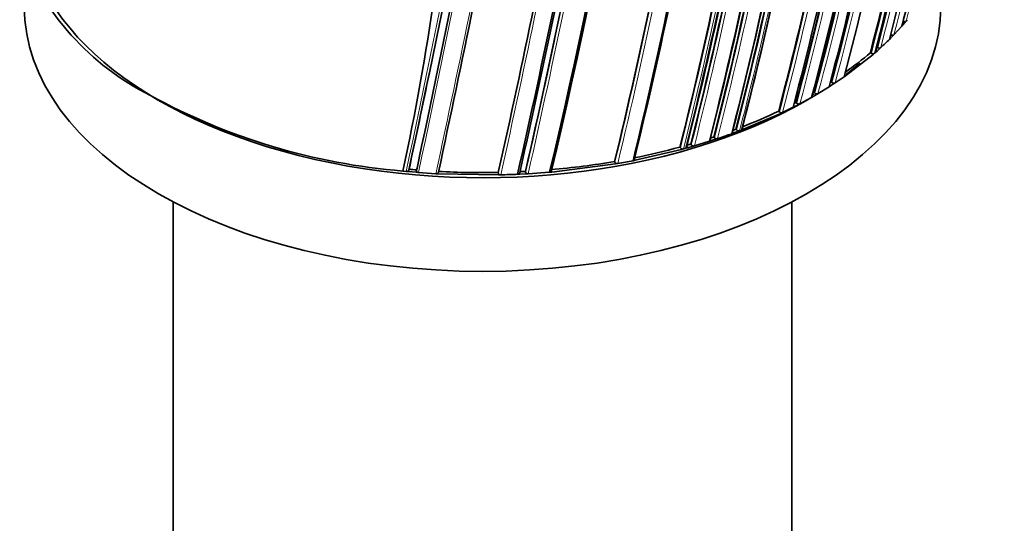
# Model space of a CAD drawing. Units: millimetres. Extents: x -267 to 1245, y 10 to 1165.
# Drawn here: x 1037 to 1080, y 216 to 238 of the extents above; entities that cross this region are included whole.
import ezdxf

# ---------------------------------------------------------------- set-up
doc = ezdxf.new("R2010")
doc.units = ezdxf.units.MM
doc.layers.add('DV2_0', color=7, linetype='Continuous')
doc.layers.add('Défaut', color=7, linetype='Continuous')

# ---------------------------------------------------------------- blocks, each defined once
blk = doc.blocks.new('SE1')
at = {"layer": 'DV2_0', "color": 7, "lineweight": 35}
for p, q in [((1075.589, 238.093), (1075.496, 237.983)), ((1075.633, 238.145), (1075.589, 238.093)), ((1075.683, 238.206), (1075.633, 238.145)), ((1075.451, 237.931), (1075.105, 237.553)), ((1075.496, 237.983), (1075.451, 237.931)), ((1074.954, 237.398), (1074.904, 237.347)), ((1075.056, 237.502), (1074.954, 237.398)), ((1074.956, 237.557), (1074.971, 237.549)), ((1075.105, 237.553), (1075.056, 237.502)), ((1074.076, 236.768), (1074.117, 236.743)), ((1074.311, 236.791), (1074.253, 236.74)), ((1074.366, 236.839), (1074.311, 236.791)), ((1074.353, 237.014), (1074.394, 236.989)), ((1074.476, 236.939), (1074.366, 236.839)), ((1074.53, 236.988), (1074.476, 236.939)), ((1074.197, 236.692), (1072.993, 235.754)), ((1074.253, 236.74), (1074.197, 236.692)), ((1072.363, 235.489), (1072.399, 235.46)), ((1072.929, 235.709), (1072.538, 235.445)), ((1072.993, 235.754), (1072.929, 235.709)), ((1072.27, 235.273), (1071.789, 234.98)), ((1072.337, 235.316), (1072.27, 235.273)), ((1072.471, 235.402), (1072.337, 235.316)), ((1072.538, 235.445), (1072.471, 235.402)), ((1070.997, 234.538), (1071.505, 234.816)), ((1071.505, 234.816), (1071.577, 234.857)), ((1071.577, 234.857), (1071.647, 234.898)), ((1071.615, 235.029), (1071.649, 234.999)), ((1071.718, 234.939), (1071.647, 234.898)), ((1071.789, 234.98), (1071.718, 234.939)), ((1070.072, 234.217), (1070.103, 234.185)), ((1070.242, 234.158), (1070.699, 234.384)), ((1070.699, 234.384), (1070.774, 234.422)), ((1070.774, 234.422), (1070.923, 234.499)), ((1070.826, 234.593), (1070.858, 234.562)), ((1070.923, 234.499), (1070.997, 234.538)), ((1068.541, 233.426), (1070.164, 234.121)), ((1070.164, 234.121), (1070.242, 234.158)), ((1068.112, 233.265), (1068.285, 233.328)), ((1068.206, 233.429), (1068.232, 233.396)), ((1068.285, 233.328), (1068.369, 233.36)), ((1068.369, 233.36), (1068.457, 233.393)), ((1068.457, 233.393), (1068.541, 233.426)), ((1066.393, 232.702), (1067.048, 232.902)), ((1067.048, 232.902), (1067.136, 232.93)), ((1067.136, 232.93), (1067.317, 232.989)), ((1067.245, 233.091), (1067.269, 233.057)), ((1067.317, 232.989), (1067.405, 233.018)), ((1068.027, 233.234), (1068.112, 233.265)), ((1063.812, 232.073), (1065.827, 232.543)), ((1065.765, 232.648), (1065.785, 232.613)), ((1065.827, 232.543), (1065.918, 232.568)), ((1065.918, 232.568), (1066.023, 232.597)), ((1066.023, 232.597), (1066.114, 232.622)), ((1066.114, 232.622), (1066.303, 232.676)), ((1066.238, 232.78), (1066.26, 232.745)), ((1066.303, 232.676), (1066.393, 232.702)), ((1063.716, 232.054), (1063.812, 232.073)), ((1053.665, 231.604), (1053.819, 231.589)), ((1053.943, 231.679), (1053.935, 231.646)), ((1054.274, 231.651), (1054.267, 231.617)), ((1060.174, 231.56), (1062.954, 231.915)), ((1062.913, 232.022), (1062.927, 231.986)), ((1062.954, 231.915), (1063.051, 231.932)), ((1053.819, 231.589), (1053.919, 231.579)), ((1053.919, 231.579), (1054.253, 231.55)), ((1054.253, 231.55), (1054.354, 231.542)), ((1054.354, 231.542), (1055.114, 231.49)), ((1055.114, 231.49), (1055.216, 231.484)), ((1055.216, 231.484), (1057.841, 231.438)), ((1057.836, 231.543), (1057.838, 231.508)), ((1057.841, 231.438), (1057.943, 231.44)), ((1058.677, 231.464), (1058.778, 231.468)), ((1058.778, 231.468), (1059.039, 231.481)), ((1059.025, 231.588), (1059.03, 231.552)), ((1059.039, 231.481), (1059.14, 231.487)), ((1059.14, 231.487), (1060.074, 231.552)), ((1060.074, 231.552), (1060.174, 231.56)), ((1043.652, 230.256), (1043.652, 166.576)), ((1070.652, 166.576), (1070.652, 230.256))]:
    blk.add_line(p, q, dxfattribs=at)
at = {"layer": 'DV2_0', "color": 7, "lineweight": 18}
blk.add_line((1071.545, 234.989), (1071.648, 234.898), dxfattribs=at)
for centre, radius, start, end in [((906.982, 279.956), 172.838, 345.60537, 358.79485), ((906.962, 279.991), 172.997, 345.60672, 358.7619), ((209.465, 410.921), 863.188, 348.00912, 349.540861), ((318.836, 388.687), 752.118, 347.939973, 349.698737), ((903.086, 275.92), 170.533, 345.5602, 350.68476), ((903.095, 275.909), 170.663, 345.56312, 350.66036), ((837.113, 286.487), 232.297, 346.43096, 350.19699), ((836.04, 286.664), 233.515, 346.44479, 350.17361), ((884.682, 285.858), 196.822, 345.97074, 348.21084), ((897.219, 282.593), 183.37, 345.78015, 348.20491), ((896.503, 282.775), 184.238, 345.79128, 348.18311), ((911.174, 278.789), 168.28, 345.53106, 348.0151), ((910.935, 278.861), 168.662, 345.53813, 348.07208), ((929.845, 273.355), 147.504, 345.11359, 348.1219), ((929.638, 273.416), 147.859, 345.11959, 348.09423), ((935.759, 271.527), 140.714, 344.95425, 348.10629), ((935.687, 271.555), 140.93, 344.95812, 348.07764), ((930.383, 272.036), 145.388, 345.0631, 348.11558), ((930.631, 271.99), 145.277, 345.06077, 348.08779), ((923.34, 272.94), 151.793, 345.20794, 347.97658), ((923.349, 272.944), 151.927, 345.20896, 348.01929), ((880.053, 279.508), 191.989, 345.90263, 348.22012), ((879.748, 279.549), 192.434, 345.91008, 348.20085), ((892.69, 277.472), 180.14, 345.72606, 348.19462), ((892.799, 277.428), 180.165, 345.72957, 348.17504), ((873.51, 280.604), 198.174, 345.98553, 348.11339), ((872.686, 280.759), 199.151, 345.99632, 348.14532), ((715.449, 309.916), 352.404, 347.15188, 348.41957), ((712.913, 310.358), 355.097, 347.1669, 348.41311), ((352.956, 382.215), 718.153, 347.884717, 348.484475), ((654.446, 321.914), 413.398, 347.36789, 348.39766), ((646.676, 323.455), 421.435, 347.38856, 348.4087), ((344.623, 383.53), 725.721, 347.91715, 347.96287)]:
    blk.add_arc(centre, radius, start, end, dxfattribs=at)
at = {"layer": 'DV2_0', "color": 7, "lineweight": 35}
for centre, radius, start, end in [((900.427, 276.237), 173.029, 345.60927, 358.76184), ((901.031, 276.225), 172.449, 345.59769, 358.77478), ((822.718, 288.118), 244.003, 346.59552, 353.92757), ((825.357, 287.696), 241.403, 346.57097, 353.98835), ((244.99, 403.778), 827.056, 347.987418, 349.591336), ((909.251, 279.298), 170.445, 345.55848, 350.66234), ((344.623, 383.53), 725.721, 347.96287, 349.417527), ((903.737, 275.816), 169.843, 345.54819, 350.6927), ((837.163, 286.519), 232.234, 346.42814, 350.19477), ((900.464, 281.732), 179.998, 345.72455, 348.17246), ((911.073, 278.82), 168.34, 345.5344, 347.9904), ((929.647, 273.414), 147.669, 345.11848, 348.12263), ((926.301, 274.436), 151.655, 345.20523, 348.02065), ((935.566, 271.587), 140.875, 344.95933, 348.1069), ((931.938, 272.718), 145.241, 345.05982, 348.08761), ((930.62, 272.011), 145.113, 345.05716, 348.11489), ((935.407, 271.391), 140.927, 344.95799, 348.07759), ((927.849, 272.344), 147.808, 345.11825, 348.09396), ((1047.89, 245.335), 11.676, 200.4596, 243.3673), ((923.632, 272.905), 151.465, 345.20135, 347.96018), ((893.197, 277.398), 179.599, 345.7177, 348.1934), ((904.749, 275.615), 169.065, 345.53817, 348.06619), ((906.551, 275.345), 167.257, 345.50886, 348.02803), ((877.646, 279.899), 194.248, 345.9348, 348.22558), ((880.65, 279.418), 191.358, 345.89385, 348.21871), ((888.781, 278.061), 183.899, 345.78479, 348.18121), ((890.6, 277.797), 182.086, 345.7572, 348.15684), ((874.161, 280.503), 197.49, 345.97659, 348.0993), ((875.55, 280.219), 196.337, 345.96266, 348.20848), ((838.821, 286.63), 231.423, 346.35955, 348.21125), ((698.936, 313.074), 368.882, 347.21839, 348.41845), ((704.437, 312.058), 363.367, 347.19754, 348.42211), ((717.194, 309.607), 350.621, 347.14315, 348.41721), ((842.463, 285.975), 227.77, 346.32938, 348.18365), ((371.401, 378.555), 699.446, 347.867672, 348.475324), ((657.249, 321.388), 410.539, 347.35879, 348.39073), ((1065.735, 246.525), 12.973, 312.6843, 314.9758), ((1064.161, 248.288), 15.2, 305.4811, 310.7206), ((270.193, 398.748), 801.359, 347.966603, 348.275697), ((1062.997, 249.916), 17.201, 302.8193, 302.9918), ((1072.48, 235.559), 0.127, 230.6273, 297.2395), ((1055.958, 259.311), 27.802, 241.4147, 265.2683), ((1062.009, 251.513), 19.078, 299.988, 300.2311), ((1071.734, 235.095), 0.128, 228.7639, 295.4768), ((1059.979, 255.525), 23.578, 291.0823, 295.3465), ((1070.193, 234.277), 0.129, 225.4884, 292.3944), ((1061.478, 252.434), 20.142, 297.3854, 297.6525), ((1070.946, 234.656), 0.128, 227.0114, 293.875), ((1059.304, 257.229), 25.41, 290.1859, 290.5067), ((1068.327, 233.48), 0.127, 221.6182, 289.3358), ((1058.887, 258.4), 26.653, 287.9484, 288.2755), ((1067.366, 233.137), 0.126, 219.5744, 287.9619), ((1059.045, 258.096), 26.435, 288.4347, 289.8626), ((1057.82, 262.091), 30.497, 281.24, 285.1004), ((1065.884, 232.686), 0.123, 216.3576, 286.029), ((1058.674, 258.972), 27.263, 285.7678, 286.1096), ((1066.358, 232.821), 0.124, 217.4054, 286.6118), ((367.579, 378.974), 702.32, 347.891318, 347.940138), ((1057.537, 263.721), 32.263, 279.84, 281.041), ((1057.058, 265.919), 34.381, 264.8014, 265.3547), ((1057.244, 265.238), 33.697, 274.9512, 279.6844), ((1057.117, 266.825), 35.289, 266.9346, 271.1685), ((1057.156, 266.767), 35.336, 271.2757, 272.4666), ((1057.129, 266.442), 34.906, 272.7084, 273.1137)]:
    blk.add_arc(centre, radius, start, end, dxfattribs=at)
for centre, major_axis, ratio, start_param, end_param in [((875.515, 282.538), (174.644, -63.043), 0.724607, 0.093639, 0.209064), ((1057.152, 242.859), (20, 0), 0.57735, 3.141593, 5.533629), ((1057.152, 238.776), (20, 0), 0.57735, 3.141593, 6.283185), ((1057.152, 242.859), (20, 0), 0.57735, -0.654381, -0.602895)]:
    blk.add_ellipse(centre, major_axis=major_axis, ratio=ratio, start_param=start_param, end_param=end_param, dxfattribs=at)
for points, knots in [([(1077.175, 245.429), (1077.021, 244.695), (1076.864, 243.965), (1076.703, 243.237), (1076.64, 242.949), (1076.575, 242.661), (1076.51, 242.374), (1076.445, 242.086), (1076.38, 241.8), (1076.314, 241.513), (1076.297, 241.442), (1076.281, 241.37), (1076.264, 241.298), (1076.198, 241.012), (1076.131, 240.727), (1076.063, 240.442), (1075.995, 240.156), (1075.927, 239.872), (1075.859, 239.588), (1075.79, 239.303), (1075.721, 239.02), (1075.651, 238.737), (1075.585, 238.468), (1075.518, 238.199), (1075.45, 237.931), (1075.45, 237.931), (1075.45, 237.931), (1075.451, 237.931)], [0, 0, 0, 0, 0.289272, 0.289272, 0.289272, 0.403916, 0.403916, 0.403916, 0.518562, 0.518562, 0.518562, 0.547223, 0.547223, 0.547223, 0.661866, 0.661866, 0.661866, 0.77651, 0.77651, 0.77651, 0.891154, 0.891154, 0.891154, 0.999994, 0.999994, 0.999994, 1, 1, 1, 1]), ([(1075.501, 238.136), (1075.511, 238.131), (1075.522, 238.127), (1075.533, 238.125), (1075.544, 238.122), (1075.555, 238.121), (1075.565, 238.12), (1075.576, 238.12), (1075.587, 238.121), (1075.596, 238.124), (1075.605, 238.126), (1075.614, 238.13), (1075.621, 238.134), (1075.625, 238.137), (1075.63, 238.141), (1075.633, 238.145)], [0, 0, 0, 0, 0.213422, 0.213422, 0.213422, 0.426823, 0.426823, 0.426823, 0.64054, 0.64054, 0.64054, 0.85492, 0.85492, 0.85492, 1, 1, 1, 1]), ([(1074.971, 237.549), (1074.98, 237.544), (1074.991, 237.54), (1075.002, 237.536), (1075.012, 237.533), (1075.024, 237.532), (1075.035, 237.531), (1075.045, 237.53), (1075.056, 237.531), (1075.066, 237.533), (1075.075, 237.535), (1075.084, 237.538), (1075.092, 237.543), (1075.097, 237.546), (1075.101, 237.549), (1075.105, 237.553)], [0, 0, 0, 0, 0.213668, 0.213668, 0.213668, 0.427321, 0.427321, 0.427321, 0.641201, 0.641201, 0.641201, 0.855556, 0.855556, 0.855556, 1, 1, 1, 1]), ([(1074.394, 236.989), (1074.403, 236.983), (1074.413, 236.979), (1074.424, 236.975), (1074.435, 236.972), (1074.446, 236.969), (1074.457, 236.968), (1074.468, 236.968), (1074.478, 236.968), (1074.488, 236.97), (1074.498, 236.971), (1074.508, 236.974), (1074.515, 236.978), (1074.521, 236.981), (1074.526, 236.984), (1074.53, 236.988)], [0, 0, 0, 0, 0.213875, 0.213875, 0.213875, 0.427741, 0.427741, 0.427741, 0.641758, 0.641758, 0.641758, 0.856087, 0.856087, 0.856087, 1, 1, 1, 1]), ([(1074.117, 236.743), (1074.126, 236.737), (1074.136, 236.732), (1074.146, 236.729), (1074.157, 236.725), (1074.168, 236.723), (1074.179, 236.721), (1074.19, 236.72), (1074.201, 236.721), (1074.211, 236.722), (1074.221, 236.724), (1074.23, 236.726), (1074.239, 236.73), (1074.244, 236.733), (1074.249, 236.736), (1074.253, 236.74)], [0, 0, 0, 0, 0.213963, 0.213963, 0.213963, 0.427919, 0.427919, 0.427919, 0.641994, 0.641994, 0.641994, 0.85632, 0.85632, 0.85632, 1, 1, 1, 1]), ([(1070.722, 234.47), (1070.724, 234.467), (1070.726, 234.465), (1070.727, 234.462), (1070.731, 234.454), (1070.733, 234.446), (1070.733, 234.437), (1070.734, 234.429), (1070.732, 234.421), (1070.729, 234.414), (1070.726, 234.406), (1070.721, 234.4), (1070.714, 234.394), (1070.71, 234.39), (1070.705, 234.387), (1070.699, 234.384)], [0.1463724, 0.1463724, 0.1463724, 0.1463724, 0.2142607, 0.2142607, 0.2142607, 0.4285206, 0.4285206, 0.4285206, 0.6427927, 0.6427927, 0.6427927, 0.8570892, 0.8570892, 0.8570892, 1, 1, 1, 1]), ([(1068.06, 233.332), (1068.066, 233.325), (1068.07, 233.316), (1068.072, 233.308), (1068.075, 233.3), (1068.075, 233.291), (1068.074, 233.283), (1068.073, 233.275), (1068.069, 233.268), (1068.064, 233.261), (1068.059, 233.254), (1068.053, 233.247), (1068.045, 233.242), (1068.039, 233.239), (1068.033, 233.236), (1068.027, 233.234)], [0, 0, 0, 0, 0.213875, 0.213875, 0.213875, 0.427741, 0.427741, 0.427741, 0.641758, 0.641758, 0.641758, 0.856087, 0.856087, 0.856087, 1, 1, 1, 1]), ([(1068.487, 233.492), (1068.493, 233.485), (1068.497, 233.477), (1068.5, 233.469), (1068.502, 233.46), (1068.503, 233.452), (1068.502, 233.444), (1068.501, 233.436), (1068.498, 233.428), (1068.493, 233.421), (1068.488, 233.414), (1068.482, 233.408), (1068.474, 233.402), (1068.469, 233.399), (1068.463, 233.396), (1068.457, 233.393)], [0, 0, 0, 0, 0.213963, 0.213963, 0.213963, 0.427919, 0.427919, 0.427919, 0.641994, 0.641994, 0.641994, 0.85632, 0.85632, 0.85632, 1, 1, 1, 1]), ([(1067.089, 232.998), (1067.094, 232.991), (1067.098, 232.982), (1067.1, 232.974), (1067.101, 232.966), (1067.101, 232.958), (1067.099, 232.95), (1067.097, 232.942), (1067.094, 232.934), (1067.088, 232.927), (1067.083, 232.921), (1067.075, 232.915), (1067.067, 232.91), (1067.061, 232.907), (1067.055, 232.904), (1067.048, 232.902)], [0, 0, 0, 0, 0.213668, 0.213668, 0.213668, 0.427321, 0.427321, 0.427321, 0.641201, 0.641201, 0.641201, 0.855556, 0.855556, 0.855556, 1, 1, 1, 1]), ([(1066.071, 232.692), (1066.076, 232.684), (1066.079, 232.676), (1066.08, 232.667), (1066.081, 232.659), (1066.081, 232.651), (1066.078, 232.643), (1066.075, 232.635), (1066.071, 232.628), (1066.065, 232.621), (1066.059, 232.615), (1066.051, 232.609), (1066.042, 232.604), (1066.036, 232.601), (1066.03, 232.599), (1066.023, 232.597)], [0, 0, 0, 0, 0.213422, 0.213422, 0.213422, 0.426823, 0.426823, 0.426823, 0.64054, 0.64054, 0.64054, 0.85492, 0.85492, 0.85492, 1, 1, 1, 1]), ([(1063.78, 232.144), (1063.784, 232.136), (1063.785, 232.128), (1063.785, 232.12), (1063.785, 232.112), (1063.783, 232.103), (1063.779, 232.096), (1063.775, 232.089), (1063.77, 232.081), (1063.763, 232.075), (1063.756, 232.069), (1063.747, 232.064), (1063.737, 232.06), (1063.731, 232.058), (1063.724, 232.056), (1063.716, 232.054)], [0, 0, 0, 0, 0.212797, 0.212797, 0.212797, 0.425559, 0.425559, 0.425559, 0.638858, 0.638858, 0.638858, 0.853291, 0.853291, 0.853291, 1, 1, 1, 1]), ([(1053.935, 231.646), (1053.933, 231.639), (1053.93, 231.631), (1053.925, 231.625), (1053.919, 231.618), (1053.912, 231.612), (1053.904, 231.607), (1053.896, 231.602), (1053.886, 231.597), (1053.876, 231.594), (1053.866, 231.591), (1053.854, 231.589), (1053.843, 231.588), (1053.835, 231.588), (1053.827, 231.588), (1053.819, 231.589)], [0, 0, 0, 0, 0.210301, 0.210301, 0.210301, 0.420513, 0.420513, 0.420513, 0.632122, 0.632122, 0.632122, 0.84674, 0.84674, 0.84674, 1, 1, 1, 1]), ([(1054.354, 231.542), (1054.342, 231.543), (1054.331, 231.545), (1054.321, 231.548), (1054.311, 231.552), (1054.301, 231.557), (1054.293, 231.562), (1054.285, 231.568), (1054.279, 231.574), (1054.274, 231.581), (1054.27, 231.588), (1054.267, 231.596), (1054.266, 231.603), (1054.266, 231.608), (1054.266, 231.613), (1054.267, 231.617)], [0, 0, 0, 0, 0.218245, 0.218245, 0.218245, 0.43658, 0.43658, 0.43658, 0.653456, 0.653456, 0.653456, 0.867277, 0.867277, 0.867277, 1, 1, 1, 1]), ([(1060.16, 231.632), (1060.161, 231.624), (1060.161, 231.616), (1060.159, 231.608), (1060.157, 231.6), (1060.153, 231.593), (1060.147, 231.586), (1060.142, 231.579), (1060.134, 231.573), (1060.126, 231.568), (1060.117, 231.563), (1060.107, 231.559), (1060.097, 231.556), (1060.089, 231.554), (1060.082, 231.553), (1060.074, 231.552)], [0, 0, 0, 0, 0.211762, 0.211762, 0.211762, 0.423466, 0.423466, 0.423466, 0.636069, 0.636069, 0.636069, 0.85059, 0.85059, 0.85059, 1, 1, 1, 1]), ([(1063.051, 231.932), (1063.04, 231.93), (1063.029, 231.929), (1063.018, 231.93), (1063.006, 231.931), (1062.995, 231.933), (1062.984, 231.937), (1062.974, 231.941), (1062.964, 231.945), (1062.956, 231.951), (1062.947, 231.957), (1062.94, 231.964), (1062.935, 231.971), (1062.931, 231.976), (1062.929, 231.981), (1062.927, 231.986)], [0, 0, 0, 0, 0.216018, 0.216018, 0.216018, 0.432075, 0.432075, 0.432075, 0.647512, 0.647512, 0.647512, 0.861622, 0.861622, 0.861622, 1, 1, 1, 1]), ([(1055.225, 231.553), (1055.224, 231.545), (1055.221, 231.537), (1055.216, 231.53), (1055.212, 231.524), (1055.205, 231.517), (1055.198, 231.512), (1055.19, 231.506), (1055.181, 231.501), (1055.171, 231.498), (1055.161, 231.494), (1055.15, 231.492), (1055.138, 231.49), (1055.13, 231.49), (1055.122, 231.489), (1055.114, 231.49)], [0, 0, 0, 0, 0.210535, 0.210535, 0.210535, 0.420986, 0.420986, 0.420986, 0.632753, 0.632753, 0.632753, 0.847354, 0.847354, 0.847354, 1, 1, 1, 1]), ([(1057.943, 231.44), (1057.931, 231.44), (1057.92, 231.441), (1057.909, 231.443), (1057.898, 231.446), (1057.887, 231.449), (1057.878, 231.454), (1057.869, 231.459), (1057.861, 231.465), (1057.855, 231.472), (1057.848, 231.478), (1057.844, 231.486), (1057.841, 231.493), (1057.839, 231.498), (1057.838, 231.503), (1057.838, 231.508)], [0, 0, 0, 0, 0.217451, 0.217451, 0.217451, 0.434974, 0.434974, 0.434974, 0.651342, 0.651342, 0.651342, 0.865273, 0.865273, 0.865273, 1, 1, 1, 1]), ([(1058.77, 231.539), (1058.771, 231.532), (1058.77, 231.524), (1058.767, 231.516), (1058.765, 231.508), (1058.76, 231.501), (1058.754, 231.495), (1058.747, 231.488), (1058.739, 231.482), (1058.73, 231.478), (1058.721, 231.473), (1058.711, 231.469), (1058.7, 231.467), (1058.693, 231.465), (1058.685, 231.464), (1058.677, 231.464)], [0, 0, 0, 0, 0.211377, 0.211377, 0.211377, 0.422689, 0.422689, 0.422689, 0.635031, 0.635031, 0.635031, 0.849577, 0.849577, 0.849577, 1, 1, 1, 1]), ([(1059.14, 231.487), (1059.128, 231.486), (1059.117, 231.487), (1059.106, 231.489), (1059.095, 231.491), (1059.084, 231.495), (1059.074, 231.499), (1059.065, 231.504), (1059.056, 231.509), (1059.049, 231.516), (1059.043, 231.522), (1059.037, 231.53), (1059.034, 231.537), (1059.032, 231.542), (1059.03, 231.547), (1059.03, 231.552)], [0, 0, 0, 0, 0.217132, 0.217132, 0.217132, 0.434328, 0.434328, 0.434328, 0.65049, 0.65049, 0.65049, 0.864462, 0.864462, 0.864462, 1, 1, 1, 1])]:
    blk.add_open_spline(points, degree=3, knots=knots, dxfattribs=at)

msp = doc.modelspace()

# ---------------------------------------------------------------- block references
at = {"layer": 'Défaut'}
msp.add_blockref('SE1', (0, 0), dxfattribs=at)

doc.saveas('drawing.dxf')
